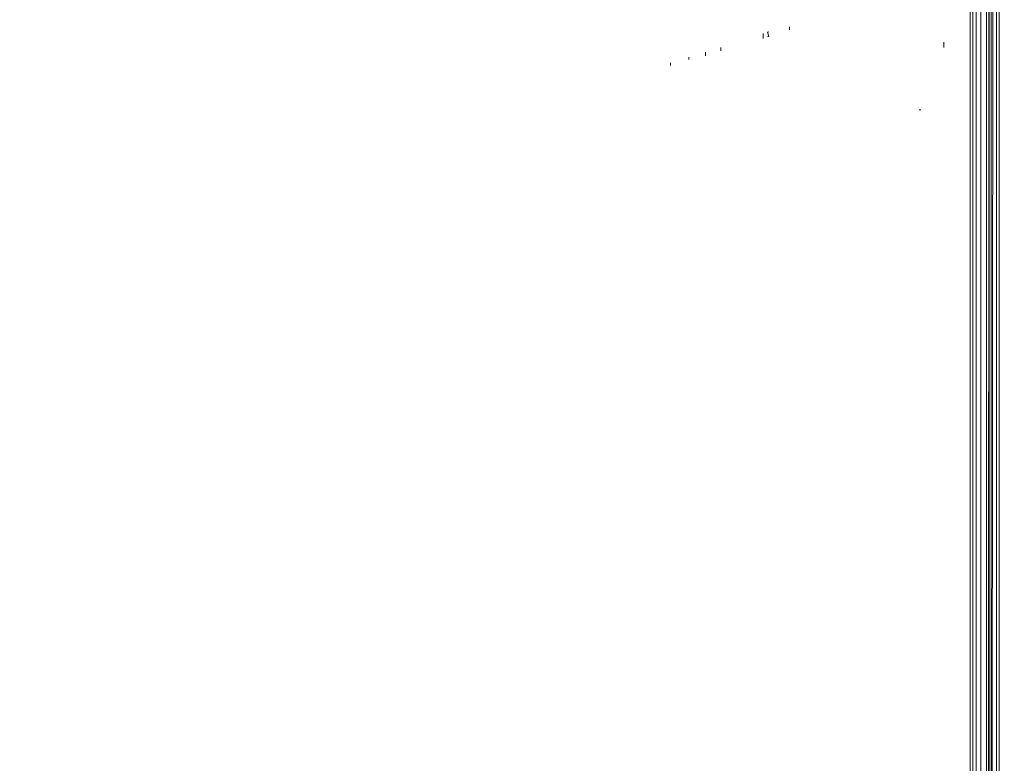
# Model space of a CAD drawing. Units: millimetres. Extents: x -8184 to 7632, y -744 to 4425.
# Drawn here: x -5049 to -5032, y 3514 to 3527 of the extents above; entities that cross this region are included whole.
import ezdxf

# ---------------------------------------------------------------- set-up
doc = ezdxf.new("R2010")
doc.units = ezdxf.units.MM
doc.header["$MEASUREMENT"] = 0
for name, color, linetype, lineweight in [('0_Pen_No__1', 7, 'Continuous', 13), ('0_Pen_No__2', 8, 'Continuous', 15), ('0_Pen_No__46', 5, 'Continuous', 35)]:
    doc.layers.add(name, color=color, linetype=linetype, lineweight=lineweight)
doc.layers.add('0_Pen_No__5', color=7, linetype='Continuous', lineweight=25, true_color=0x40a5ff)
doc.styles.add('GENERATED_STYLE_1', font='Arial')
doc.dimstyles.new('GENERATED_STYLE__1', dxfattribs={"dimtxt": 30, "dimasz": 38, "dimexe": 0.18, "dimexo": 4, "dimgap": 0.09, "dimtad": 1, "dimtih": 1, "dimtoh": 1, "dimdec": 0, "dimzin": 0, "dimdsep": 46, "dimtxsty": 'GENERATED_STYLE_1', "dimblk": 'ARROWHEAD_1', "dimblk1": 'ARROWHEAD_1', "dimblk2": 'ARROWHEAD_1', "dimcen": 0.09, "dimclrd": 8, "dimclre": 8, "dimclrt": 5, "dimadec": 0, "dimazin": 0, "dimtfac": 1, "dimtdec": 4, "dimtmove": 0, "dimatfit": 3, "dimfxl": 0, "dimtolj": 1, "dimtzin": 0, "dimarcsym": 0})

# ---------------------------------------------------------------- blocks, each defined once
blk = doc.blocks.new('*D51')
at = {"layer": '0_Pen_No__2', "linetype": 'Continuous'}
for p, q in [((-6299.759, 3811.097), (-6299.759, 3838.597)), ((-4969.759, 3811.097), (-4969.759, 3838.597)), ((-6289.759, 3801.097), (-4979.759, 3801.097)), ((-6299.759, 3763.597), (-6299.759, 3791.097)), ((-4969.759, 3763.597), (-4969.759, 3791.097))]:
    blk.add_line(p, q, dxfattribs=at)
at = {"layer": '0_Pen_No__5', "linetype": 'Continuous'}
for centre in [(-6299.759, 3801.097), (-4969.759, 3801.097)]:
    blk.add_circle(centre, 10, dxfattribs=at)
at = {"layer": '0_Pen_No__46', "insert": (-5686.238, 3807.097), "char_height": 30, "attachment_point": 7, "style": 'GENERATED_STYLE_1'}
blk.add_mtext('\\A1;{\\fArial|b0|i0|c0|p34;1,330}', dxfattribs=at)
blk = doc.blocks.new('ARROWHEAD_1')
at = {"color": 0, "linetype": 'Continuous', "lineweight": 0}
blk.add_line((0, 0), (-1, 0), dxfattribs=at)
blk.add_circle((0, 0), 0.25, dxfattribs=at)
blk = doc.blocks.new('*D54')
at = {"layer": '0_Pen_No__2', "linetype": 'Continuous'}
for p, q in [((-5634.759, 3731.097), (-5634.759, 3758.597)), ((-4969.759, 3731.097), (-4969.759, 3758.597)), ((-5624.759, 3721.097), (-4979.759, 3721.097)), ((-4959.759, 3721.097), (-4949.759, 3721.097)), ((-5634.759, 3683.597), (-5634.759, 3711.097)), ((-4969.759, 3683.597), (-4969.759, 3711.097))]:
    blk.add_line(p, q, dxfattribs=at)
at = {"layer": '0_Pen_No__5', "linetype": 'Continuous'}
for centre in [(-5634.759, 3721.097), (-4969.759, 3721.097)]:
    blk.add_circle(centre, 10, dxfattribs=at)
at = {"layer": '0_Pen_No__46', "insert": (-5325.141, 3727.097), "char_height": 30, "attachment_point": 7, "style": 'GENERATED_STYLE_1'}
blk.add_mtext('\\A1;{\\fArial|b0|i0|c0|p34;eq}', dxfattribs=at)

msp = doc.modelspace()

# ---------------------------------------------------------------- linework, layer by layer
at = {"layer": '0_Pen_No__1', "linetype": 'Continuous'}
for p, q in [((-5032.262, 3534.597), (-5032.262, 3490.097)), ((-5032.205, 3490.097), (-5032.205, 3534.597)), ((-5032.127, 3534.597), (-5032.127, 3490.097)), ((-5032.031, 3534.597), (-5032.031, 3490.097)), ((-5031.986, 3534.597), (-5032.005, 3488.861)), ((-5031.977, 3490.097), (-5031.986, 3534.597)), ((-5031.946, 3534.597), (-5031.946, 3490.097)), ((-5031.917, 3534.597), (-5031.946, 3490.097)), ((-5031.857, 3490.097), (-5031.857, 3534.597)), ((-5031.809, 3534.597), (-5031.809, 3490.097)), ((-5032.309, 3527.647), (-5032.309, 3490.097)), ((-5035.856, 3526.475), (-5035.856, 3526.557)), ((-5035.784, 3526.579), (-5035.759, 3526.587)), ((-5035.759, 3526.507), (-5035.784, 3526.579)), ((-5035.407, 3526.623), (-5035.407, 3526.675)), ((-5035.784, 3526.499), (-5035.759, 3526.507)), ((-5032.759, 3526.321), (-5032.759, 3526.411)), ((-5036.847, 3526.176), (-5036.847, 3526.24)), ((-5036.585, 3526.261), (-5036.585, 3526.321)), ((-5037.446, 3526.011), (-5037.446, 3526.054)), ((-5037.134, 3526.11), (-5037.134, 3526.151)), ((-5033.152, 3525.247), (-5033.182, 3525.247)), ((-5032.309, 3520.557), (-5032.309, 3520.824))]:
    msp.add_line(p, q, dxfattribs=at)

# ---------------------------------------------------------------- dimensions: what is measured, and where the dimension line sits
at = {"color": 8, "linetype": 'Continuous', "lineweight": 15}
dim = msp.add_linear_dim(base=(-4969.759, 3801.097), p1=(-6299.759, 3497.807), p2=(-4969.759, 3499.449), dimstyle='GENERATED_STYLE__1', dxfattribs=at)
dim.commit()
dim.dimension.update_dxf_attribs({"geometry": '*D51', "text_midpoint": (-5634.759, 3822.097), "dimtype": 160})
dim = msp.add_linear_dim(base=(-4969.759, 3721.097), p1=(-5634.759, 3654.641), p2=(-4969.759, 3521.854), text='eq', dimstyle='GENERATED_STYLE__1', dxfattribs=at)
dim.commit()
dim.dimension.update_dxf_attribs({"geometry": '*D54', "text_midpoint": (-5302.259, 3742.097), "dimtype": 160})

doc.saveas('drawing.dxf')
